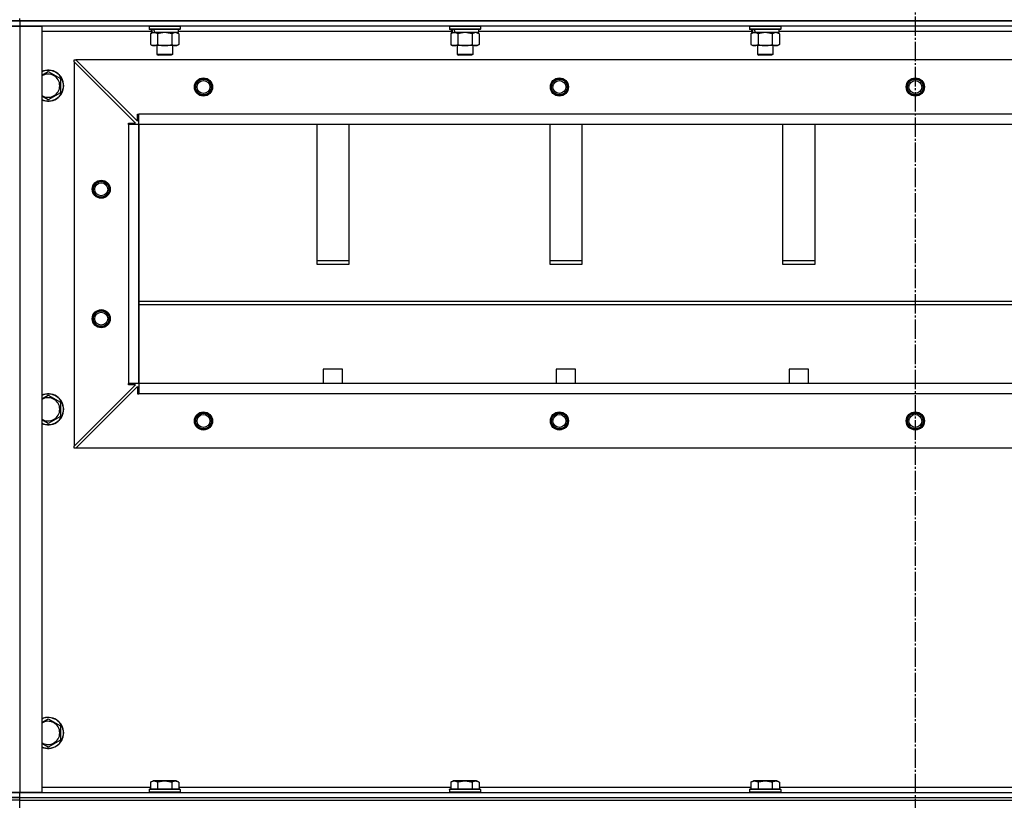
# Model space of a CAD drawing. Units: millimetres. Extents: x 0 to 17410, y -6 to 11880.
# Drawn here: x 11948 to 12708, y 8074 to 8677 of the extents above; entities that cross this region are included whole.
import ezdxf

# ---------------------------------------------------------------- set-up
doc = ezdxf.new("R2010")
doc.units = ezdxf.units.MM
doc.linetypes.add('K5LT_AXLED', pattern=[19.5, 15, -1.5, 1.5, -1.5])
doc.linetypes.add('K5LT_THIN', pattern=[0])
for name, color, linetype, true_color in [('OSI', 2, 'Continuous', 0xffff00), ('R', 1, 'Continuous', 0xff0000), ('WELDING', 7, 'Continuous', 0xffffff)]:
    doc.layers.add(name, color=color, linetype=linetype, true_color=true_color)

msp = doc.modelspace()

# ---------------------------------------------------------------- linework, layer by layer
at = {"layer": 'OSI', "color": 30, "linetype": 'K5LT_AXLED', "lineweight": 30, "true_color": 0xff8000}
msp.add_line((12639.59, 10532.02), (12639.59, 6962.02), dxfattribs=at)
at = {"layer": 'R', "color": 7, "linetype": 'K5LT_THIN', "lineweight": 30}
for p, q in [((11947.59, 8676.02), (11939.59, 8676.02)), ((11939.59, 8676.02), (11947.59, 8676.02)), ((11947.59, 8676.02), (11947.59, 8678.02)), ((11947.59, 8676.02), (13331.59, 8676.02)), ((13331.59, 8676.02), (11947.59, 8676.02)), ((11947.59, 8676.02), (11947.59, 8672.02)), ((11939.59, 8672.02), (11947.59, 8672.02)), ((11947.59, 8672.02), (11939.59, 8672.02)), ((11947.59, 8672.02), (11964.59, 8672.02)), ((11947.59, 8672.02), (11947.59, 8080.02)), ((13331.59, 8672.02), (11947.59, 8672.02)), ((11964.59, 8672.02), (11964.59, 8080.02)), ((12049.09, 8668.02), (11964.59, 8668.02)), ((12047.59, 8671.72), (12047.76, 8672.02)), ((12047.59, 8671.72), (12047.59, 8669.82)), ((12071.59, 8671.72), (12047.59, 8671.72)), ((12071.59, 8669.82), (12047.59, 8669.82)), ((12047.59, 8669.82), (12047.76, 8669.52)), ((12071.42, 8669.52), (12047.76, 8669.52)), ((12048.62, 8666.17), (12050.09, 8667.02)), ((12048.62, 8666.17), (12048.62, 8657.86)), ((12049.09, 8669.52), (12049.09, 8667.02)), ((12050.03, 8667.02), (12049.09, 8667.02)), ((12050.03, 8667.02), (12050.9, 8667.02)), ((12050.9, 8667.02), (12051.36, 8667.02)), ((12051.36, 8667.02), (12051.87, 8667.02)), ((12070.09, 8667.02), (12051.87, 8667.02)), ((12054.11, 8666.17), (12054.11, 8657.86)), ((12065.08, 8666.17), (12065.08, 8657.86)), ((12070.56, 8666.17), (12069.09, 8667.02)), ((12070.09, 8669.52), (12070.09, 8667.02)), ((12281.09, 8668.02), (12070.09, 8668.02)), ((12070.56, 8666.17), (12070.56, 8657.86)), ((12071.59, 8671.72), (12071.42, 8672.02)), ((12071.59, 8669.82), (12071.42, 8669.52)), ((12071.59, 8671.72), (12071.59, 8669.82)), ((12279.59, 8671.72), (12279.76, 8672.02)), ((12279.59, 8671.72), (12279.59, 8669.82)), ((12303.59, 8671.72), (12279.59, 8671.72)), ((12303.59, 8669.82), (12279.59, 8669.82)), ((12279.59, 8669.82), (12279.76, 8669.52)), ((12303.42, 8669.52), (12279.76, 8669.52)), ((12280.62, 8666.17), (12282.09, 8667.02)), ((12280.62, 8666.17), (12280.62, 8657.86)), ((12281.09, 8669.52), (12281.09, 8667.02)), ((12282.03, 8667.02), (12281.09, 8667.02)), ((12282.03, 8667.02), (12282.9, 8667.02)), ((12282.9, 8667.02), (12283.36, 8667.02)), ((12283.36, 8667.02), (12283.87, 8667.02)), ((12302.09, 8667.02), (12283.87, 8667.02)), ((12286.11, 8666.17), (12286.11, 8657.86)), ((12297.08, 8666.17), (12297.08, 8657.86)), ((12302.56, 8666.17), (12301.09, 8667.02)), ((12302.09, 8669.52), (12302.09, 8667.02)), ((12513.09, 8668.02), (12302.09, 8668.02)), ((12302.56, 8666.17), (12302.56, 8657.86)), ((12303.59, 8671.72), (12303.42, 8672.02)), ((12303.59, 8669.82), (12303.42, 8669.52)), ((12303.59, 8671.72), (12303.59, 8669.82)), ((12511.59, 8671.72), (12511.76, 8672.02)), ((12511.59, 8671.72), (12511.59, 8669.82)), ((12535.59, 8671.72), (12511.59, 8671.72)), ((12535.59, 8669.82), (12511.59, 8669.82)), ((12511.59, 8669.82), (12511.76, 8669.52)), ((12535.42, 8669.52), (12511.76, 8669.52)), ((12512.62, 8666.17), (12514.09, 8667.02)), ((12512.62, 8666.17), (12512.62, 8657.86)), ((12513.09, 8669.52), (12513.09, 8667.02)), ((12514.03, 8667.02), (12513.09, 8667.02)), ((12514.03, 8667.02), (12514.9, 8667.02)), ((12514.9, 8667.02), (12515.36, 8667.02)), ((12515.36, 8667.02), (12515.87, 8667.02)), ((12534.09, 8667.02), (12515.87, 8667.02)), ((12518.11, 8666.17), (12518.11, 8657.86)), ((12529.08, 8666.17), (12529.08, 8657.86)), ((12534.56, 8666.17), (12533.09, 8667.02)), ((12534.09, 8669.52), (12534.09, 8667.02)), ((12745.09, 8668.02), (12534.09, 8668.02)), ((12534.56, 8666.17), (12534.56, 8657.86)), ((12535.59, 8671.72), (12535.42, 8672.02)), ((12535.59, 8669.82), (12535.42, 8669.52)), ((12535.59, 8671.72), (12535.59, 8669.82)), ((12048.62, 8657.86), (12050.09, 8657.02)), ((12070.56, 8657.86), (12069.09, 8657.02)), ((12280.62, 8657.86), (12282.09, 8657.02)), ((12302.56, 8657.86), (12301.09, 8657.02)), ((12512.62, 8657.86), (12514.09, 8657.02)), ((12534.56, 8657.86), (12533.09, 8657.02)), ((12051.36, 8657.02), (12050.09, 8657.02)), ((12069.09, 8657.02), (12051.36, 8657.02)), ((12053.59, 8657.02), (12053.59, 8650.09)), ((12065.59, 8650.09), (12053.59, 8650.09)), ((12053.59, 8650.09), (12054.59, 8649.52)), ((12065.59, 8650.09), (12064.59, 8649.52)), ((12065.59, 8657.02), (12065.59, 8650.09)), ((12283.36, 8657.02), (12282.09, 8657.02)), ((12301.09, 8657.02), (12283.36, 8657.02)), ((12285.59, 8657.02), (12285.59, 8650.09)), ((12297.59, 8650.09), (12285.59, 8650.09)), ((12285.59, 8650.09), (12286.59, 8649.52)), ((12297.59, 8650.09), (12296.59, 8649.52)), ((12297.59, 8657.02), (12297.59, 8650.09)), ((12515.36, 8657.02), (12514.09, 8657.02)), ((12533.09, 8657.02), (12515.36, 8657.02)), ((12517.59, 8657.02), (12517.59, 8650.09)), ((12529.59, 8650.09), (12517.59, 8650.09)), ((12517.59, 8650.09), (12518.59, 8649.52)), ((12529.59, 8650.09), (12528.59, 8649.52)), ((12529.59, 8657.02), (12529.59, 8650.09)), ((11989.59, 8646.02), (11991.09, 8646.02)), ((11989.59, 8644.52), (11989.59, 8646.02)), ((11989.59, 8644.52), (11989.59, 8347.52)), ((12037.09, 8597.02), (11989.59, 8644.52)), ((13288.09, 8646.02), (11991.09, 8646.02)), ((11991.09, 8646.02), (12038.59, 8598.52)), ((12064.59, 8649.52), (12054.59, 8649.52)), ((12296.59, 8649.52), (12286.59, 8649.52)), ((12528.59, 8649.52), (12518.59, 8649.52)), ((11969.59, 8636.99), (11979.09, 8631.5)), ((11979.09, 8631.5), (11979.09, 8626.02)), ((11979.09, 8620.53), (11969.59, 8615.05)), ((11979.09, 8626.02), (11979.09, 8620.53)), ((12031.59, 8596.02), (12031.59, 8597.02)), ((12031.59, 8597.02), (12037.09, 8597.02)), ((12038.59, 8598.52), (12038.59, 8604.02)), ((12038.59, 8604.02), (12039.59, 8604.02)), ((13239.59, 8604.02), (12039.59, 8604.02)), ((12039.59, 8596.02), (12039.59, 8604.02)), ((12039.59, 8596.02), (12031.59, 8596.02)), ((12031.59, 8596.02), (12031.59, 8396.02)), ((13239.59, 8596.02), (12039.59, 8596.02)), ((12039.59, 8596.02), (12039.59, 8396.02)), ((12039.59, 8396.02), (12039.59, 8596.02)), ((12177.09, 8596.02), (12177.09, 8488.11)), ((12202.09, 8488.11), (12202.09, 8596.02)), ((12357.09, 8596.02), (12357.09, 8488.11)), ((12382.09, 8488.11), (12382.09, 8596.02)), ((12537.09, 8596.02), (12537.09, 8488.11)), ((12562.09, 8488.11), (12562.09, 8596.02)), ((12202.09, 8490.68), (12177.09, 8490.68)), ((12382.09, 8490.68), (12357.09, 8490.68)), ((12562.09, 8490.68), (12537.09, 8490.68)), ((12177.09, 8488.11), (12202.09, 8488.11)), ((12357.09, 8488.11), (12382.09, 8488.11)), ((12537.09, 8488.11), (12562.09, 8488.11)), ((12039.59, 8459.68), (13239.59, 8459.68)), ((12039.59, 8457.11), (13239.59, 8457.11)), ((12182.09, 8407.11), (12182.09, 8396.02)), ((12197.09, 8407.11), (12182.09, 8407.11)), ((12197.09, 8396.02), (12197.09, 8407.11)), ((12362.09, 8407.11), (12362.09, 8396.02)), ((12377.09, 8407.11), (12362.09, 8407.11)), ((12377.09, 8396.02), (12377.09, 8407.11)), ((12542.09, 8407.11), (12542.09, 8396.02)), ((12557.09, 8407.11), (12542.09, 8407.11)), ((12557.09, 8396.02), (12557.09, 8407.11)), ((11989.59, 8347.52), (12037.09, 8395.02)), ((11991.09, 8346.02), (12038.59, 8393.52)), ((12039.59, 8396.02), (12031.59, 8396.02)), ((12031.59, 8395.02), (12031.59, 8396.02)), ((12037.09, 8395.02), (12031.59, 8395.02)), ((12038.59, 8393.52), (12038.59, 8388.02)), ((13239.59, 8396.02), (12039.59, 8396.02)), ((13239.59, 8396.02), (12039.59, 8396.02)), ((12039.59, 8396.02), (12039.59, 8388.02)), ((11969.59, 8386.99), (11979.09, 8381.5)), ((12038.59, 8388.02), (12039.59, 8388.02)), ((13239.59, 8388.02), (12039.59, 8388.02)), ((11979.09, 8381.5), (11979.09, 8376.02)), ((11979.09, 8376.02), (11979.09, 8370.53)), ((11979.09, 8370.53), (11969.59, 8365.05)), ((11989.59, 8346.02), (11989.59, 8347.52)), ((11991.09, 8346.02), (11989.59, 8346.02)), ((13288.09, 8346.02), (11991.09, 8346.02)), ((11969.59, 8136.99), (11979.09, 8131.5)), ((11979.09, 8131.5), (11979.09, 8126.02)), ((11979.09, 8126.02), (11979.09, 8120.53)), ((11979.09, 8120.53), (11969.59, 8115.05)), ((12048.62, 8087.86), (12050.62, 8089.02)), ((12048.62, 8087.86), (12048.62, 8082.52)), ((12067.36, 8089.02), (12050.62, 8089.02)), ((12054.11, 8087.86), (12054.11, 8082.52)), ((12065.08, 8087.86), (12065.08, 8082.52)), ((12068.56, 8089.02), (12067.36, 8089.02)), ((12070.56, 8087.86), (12068.56, 8089.02)), ((12070.56, 8087.86), (12070.56, 8082.52)), ((12280.62, 8087.86), (12282.62, 8089.02)), ((12280.62, 8087.86), (12280.62, 8082.52)), ((12299.36, 8089.02), (12282.62, 8089.02)), ((12286.11, 8087.86), (12286.11, 8082.52)), ((12297.08, 8087.86), (12297.08, 8082.52)), ((12300.56, 8089.02), (12299.36, 8089.02)), ((12302.56, 8087.86), (12300.56, 8089.02)), ((12302.56, 8087.86), (12302.56, 8082.52)), ((12512.62, 8087.86), (12514.62, 8089.02)), ((12512.62, 8087.86), (12512.62, 8082.52)), ((12531.36, 8089.02), (12514.62, 8089.02)), ((12518.11, 8087.86), (12518.11, 8082.52)), ((12529.08, 8087.86), (12529.08, 8082.52)), ((12532.56, 8089.02), (12531.36, 8089.02)), ((12534.56, 8087.86), (12532.56, 8089.02)), ((12534.56, 8087.86), (12534.56, 8082.52)), ((11947.59, 8080.02), (11939.59, 8080.02)), ((11939.59, 8080.02), (11947.59, 8080.02)), ((11964.59, 8080.02), (11947.59, 8080.02)), ((11947.59, 8080.02), (13331.59, 8080.02)), ((11947.59, 8076.02), (11947.59, 8080.02)), ((11964.59, 8084.02), (12048.62, 8084.02)), ((12047.59, 8082.22), (12047.76, 8082.52)), ((12047.59, 8082.22), (12047.59, 8080.32)), ((12069.98, 8082.22), (12047.59, 8082.22)), ((12047.59, 8080.32), (12047.76, 8080.02)), ((12069.98, 8080.32), (12047.59, 8080.32)), ((12069.83, 8082.52), (12047.76, 8082.52)), ((12071.42, 8082.52), (12069.83, 8082.52)), ((12071.59, 8082.22), (12069.98, 8082.22)), ((12071.59, 8080.32), (12069.98, 8080.32)), ((12070.56, 8084.02), (12280.62, 8084.02)), ((12071.59, 8082.22), (12071.42, 8082.52)), ((12071.59, 8080.32), (12071.42, 8080.02)), ((12071.59, 8082.22), (12071.59, 8080.32)), ((12279.59, 8082.22), (12279.76, 8082.52)), ((12279.59, 8082.22), (12279.59, 8080.32)), ((12301.98, 8082.22), (12279.59, 8082.22)), ((12279.59, 8080.32), (12279.76, 8080.02)), ((12301.98, 8080.32), (12279.59, 8080.32)), ((12301.83, 8082.52), (12279.76, 8082.52)), ((12303.42, 8082.52), (12301.83, 8082.52)), ((12303.59, 8082.22), (12301.98, 8082.22)), ((12303.59, 8080.32), (12301.98, 8080.32)), ((12302.56, 8084.02), (12512.62, 8084.02)), ((12303.59, 8082.22), (12303.42, 8082.52)), ((12303.59, 8080.32), (12303.42, 8080.02)), ((12303.59, 8082.22), (12303.59, 8080.32)), ((12511.59, 8082.22), (12511.76, 8082.52)), ((12511.59, 8082.22), (12511.59, 8080.32)), ((12533.98, 8082.22), (12511.59, 8082.22)), ((12511.59, 8080.32), (12511.76, 8080.02)), ((12533.98, 8080.32), (12511.59, 8080.32)), ((12533.83, 8082.52), (12511.76, 8082.52)), ((12535.42, 8082.52), (12533.83, 8082.52)), ((12535.59, 8082.22), (12533.98, 8082.22)), ((12535.59, 8080.32), (12533.98, 8080.32)), ((12534.56, 8084.02), (12744.62, 8084.02)), ((12535.59, 8082.22), (12535.42, 8082.52)), ((12535.59, 8080.32), (12535.42, 8080.02)), ((12535.59, 8082.22), (12535.59, 8080.32)), ((11939.59, 8076.02), (11947.59, 8076.02)), ((11947.59, 8076.02), (11939.59, 8076.02)), ((11947.59, 8074.02), (11939.59, 8074.02)), ((11947.59, 8076.02), (13331.59, 8076.02)), ((11947.59, 8074.02), (11947.59, 8076.02)), ((11947.59, 8076.02), (13331.59, 8076.02)), ((11947.59, 8074.02), (13331.59, 8074.02)), ((11947.59, 8066.02), (11947.59, 8074.02))]:
    msp.add_line(p, q, dxfattribs=at)
for centre, radius in [((12089.59, 8625.02), 7), ((12089.59, 8625.02), 6.5), ((12089.59, 8625.02), 6), ((12089.59, 8625.02), 5), ((12364.59, 8625.02), 7), ((12364.59, 8625.02), 6.5), ((12364.59, 8625.02), 6), ((12364.59, 8625.02), 5), ((12639.59, 8625.02), 7), ((12639.59, 8625.02), 6.5), ((12639.59, 8625.02), 6), ((12639.59, 8625.02), 5), ((12010.59, 8546.02), 7), ((12010.59, 8546.02), 6.5), ((12010.59, 8546.02), 6), ((12010.59, 8546.02), 5), ((12010.59, 8446.02), 7), ((12010.59, 8446.02), 6.5), ((12010.59, 8446.02), 6), ((12010.59, 8446.02), 5), ((12089.59, 8367.02), 7), ((12089.59, 8367.02), 6.5), ((12089.59, 8367.02), 6), ((12089.59, 8367.02), 5), ((12364.59, 8367.02), 7), ((12364.59, 8367.02), 6.5), ((12364.59, 8367.02), 6), ((12364.59, 8367.02), 5), ((12639.59, 8367.02), 7), ((12639.59, 8367.02), 6.5), ((12639.59, 8367.02), 6), ((12639.59, 8367.02), 5)]:
    msp.add_circle(centre, radius, dxfattribs=at)
for centre, radius, start, end in [((11969.59, 8626.02), 12, 0, 114.62432), ((11969.59, 8626.02), 11.83, 0, 115.00952), ((11969.59, 8626.02), 8.97, 0, 123.8664), ((11969.59, 8626.02), 11.83, 244.99048, 0), ((11969.59, 8626.02), 12, 245.37568, 0), ((11969.59, 8626.02), 8.97, 236.1336, 0), ((11969.59, 8376.02), 12, 0, 114.62432), ((11969.59, 8376.02), 11.83, 0, 115.00952), ((11969.59, 8376.02), 8.97, 0, 123.8664), ((11969.59, 8376.02), 11.83, 244.99048, 0), ((11969.59, 8376.02), 12, 245.37568, 0), ((11969.59, 8376.02), 8.97, 236.1336, 0), ((11969.59, 8126.02), 12, 0, 114.62432), ((11969.59, 8126.02), 11.83, 0, 115.00952), ((11969.59, 8126.02), 8.97, 0, 123.8664), ((11969.59, 8126.02), 11.83, 244.99048, 0), ((11969.59, 8126.02), 12, 245.37568, 0), ((11969.59, 8126.02), 8.97, 236.1336, 0)]:
    msp.add_arc(centre, radius, start, end, dxfattribs=at)
for centre, start_param, end_param in [((12059.59, 8664.85), 4.399328, 4.511721), ((12059.59, 8671.94), 4.716306, 4.828907), ((12291.59, 8664.85), 4.399328, 4.511721), ((12291.59, 8671.94), 4.716306, 4.828907), ((12523.59, 8664.85), 4.399328, 4.511721), ((12523.59, 8671.94), 4.716306, 4.828907)]:
    msp.add_ellipse(centre, major_axis=(6.17, -22.4), ratio=0.379473, start_param=start_param, end_param=end_param, dxfattribs=at)
at = {"layer": 'WELDING', "color": 7, "linetype": 'K5LT_THIN', "lineweight": 30}
for p, q in [((12054.18, 8666.19), (12054.11, 8666.17)), ((12059.59, 8667.02), (12054.18, 8666.19)), ((12065.08, 8666.17), (12059.59, 8667.02)), ((12065.1, 8666.18), (12065.08, 8666.17)), ((12067.82, 8667.02), (12065.1, 8666.18)), ((12070.56, 8666.17), (12067.82, 8667.02)), ((12286.18, 8666.19), (12286.11, 8666.17)), ((12291.59, 8667.02), (12286.18, 8666.19)), ((12297.08, 8666.17), (12291.59, 8667.02)), ((12297.1, 8666.18), (12297.08, 8666.17)), ((12299.82, 8667.02), (12297.1, 8666.18)), ((12302.56, 8666.17), (12299.82, 8667.02)), ((12518.18, 8666.19), (12518.11, 8666.17)), ((12523.59, 8667.02), (12518.18, 8666.19)), ((12529.08, 8666.17), (12523.59, 8667.02)), ((12529.1, 8666.18), (12529.08, 8666.17)), ((12531.82, 8667.02), (12529.1, 8666.18)), ((12534.56, 8666.17), (12531.82, 8667.02)), ((11964.59, 8634.1), (11969.59, 8636.99)), ((11969.59, 8615.05), (11964.59, 8617.93)), ((11964.59, 8384.1), (11969.59, 8386.99)), ((11969.59, 8365.05), (11964.59, 8367.93)), ((11964.59, 8134.1), (11969.59, 8136.99)), ((11969.59, 8115.05), (11964.59, 8117.93))]:
    msp.add_line(p, q, dxfattribs=at)
for points, knots in [([(12051.36, 8667.02), (12051.2, 8667.02), (12050.93, 8667), (12050.55, 8666.94), (12050.27, 8666.88), (12049.86, 8666.76), (12049.33, 8666.55), (12048.86, 8666.31), (12048.62, 8666.17)], [0, 0, 0, 0, 1.548206, 2.616755, 3.724998, 4.291764, 6.613357, 9, 9, 9, 9]), ([(12054.11, 8666.17), (12053.86, 8666.31), (12053.43, 8666.53), (12052.82, 8666.77), (12052.32, 8666.92), (12051.83, 8667), (12051.53, 8667.02), (12051.36, 8667.02)], [0, 0, 0, 0, 2.217775, 3.830428, 5.353122, 6.582558, 8, 8, 8, 8]), ([(12283.36, 8667.02), (12283.2, 8667.02), (12282.93, 8667), (12282.55, 8666.94), (12282.27, 8666.88), (12281.86, 8666.76), (12281.33, 8666.55), (12280.86, 8666.31), (12280.62, 8666.17)], [0, 0, 0, 0, 1.548206, 2.616755, 3.724998, 4.291764, 6.613357, 9, 9, 9, 9]), ([(12286.11, 8666.17), (12285.86, 8666.31), (12285.43, 8666.53), (12284.82, 8666.77), (12284.32, 8666.92), (12283.83, 8667), (12283.53, 8667.02), (12283.36, 8667.02)], [0, 0, 0, 0, 2.217775, 3.830428, 5.353122, 6.582558, 8, 8, 8, 8]), ([(12515.36, 8667.02), (12515.2, 8667.02), (12514.93, 8667), (12514.55, 8666.94), (12514.27, 8666.88), (12513.86, 8666.76), (12513.33, 8666.55), (12512.86, 8666.31), (12512.62, 8666.17)], [0, 0, 0, 0, 1.548206, 2.616755, 3.724998, 4.291764, 6.613357, 9, 9, 9, 9]), ([(12518.11, 8666.17), (12517.86, 8666.31), (12517.43, 8666.53), (12516.82, 8666.77), (12516.32, 8666.92), (12515.83, 8667), (12515.53, 8667.02), (12515.36, 8667.02)], [0, 0, 0, 0, 2.217775, 3.830428, 5.353122, 6.582558, 8, 8, 8, 8]), ([(12048.62, 8657.86), (12048.91, 8657.7), (12049.35, 8657.48), (12049.91, 8657.26), (12050.29, 8657.15), (12050.65, 8657.07), (12051.01, 8657.03), (12051.25, 8657.02), (12051.36, 8657.02)], [0, 0, 0, 0, 2.905563, 4.375924, 5.511195, 6.679161, 7.850161, 9, 9, 9, 9]), ([(12051.36, 8657.02), (12051.49, 8657.02), (12051.74, 8657.03), (12052.11, 8657.08), (12052.47, 8657.16), (12052.94, 8657.3), (12053.48, 8657.52), (12053.9, 8657.75), (12054.11, 8657.86)], [0, 0, 0, 0, 1.192024, 2.404251, 3.60809, 4.765234, 6.955738, 9, 9, 9, 9]), ([(12054.11, 8657.86), (12054.75, 8657.68), (12055.69, 8657.44), (12056.84, 8657.24), (12057.53, 8657.14), (12058.13, 8657.08), (12058.74, 8657.03), (12059.35, 8657.01), (12059.96, 8657.02), (12060.56, 8657.04), (12061.24, 8657.09), (12062.07, 8657.19), (12063.39, 8657.42), (12064.41, 8657.67), (12065.08, 8657.86)], [0, 0, 0, 0, 2.72415, 3.912285, 4.716446, 5.530362, 6.353984, 7.180289, 7.997717, 8.810544, 9.605533, 10.761675, 12.184093, 15, 15, 15, 15]), ([(12065.08, 8657.86), (12065.4, 8657.68), (12065.87, 8657.44), (12066.44, 8657.24), (12066.79, 8657.14), (12067.09, 8657.08), (12067.39, 8657.03), (12067.7, 8657.01), (12068, 8657.02), (12068.3, 8657.04), (12068.64, 8657.09), (12069.06, 8657.19), (12069.72, 8657.42), (12070.23, 8657.67), (12070.56, 8657.86)], [0, 0, 0, 0, 2.72415, 3.912285, 4.716446, 5.530362, 6.353984, 7.180289, 7.997717, 8.810544, 9.605533, 10.761675, 12.184093, 15, 15, 15, 15]), ([(12280.62, 8657.86), (12280.91, 8657.7), (12281.35, 8657.48), (12281.91, 8657.26), (12282.29, 8657.15), (12282.65, 8657.07), (12283.01, 8657.03), (12283.25, 8657.02), (12283.36, 8657.02)], [0, 0, 0, 0, 2.905563, 4.375924, 5.511195, 6.679161, 7.850161, 9, 9, 9, 9]), ([(12283.36, 8657.02), (12283.49, 8657.02), (12283.74, 8657.03), (12284.11, 8657.08), (12284.47, 8657.16), (12284.94, 8657.3), (12285.48, 8657.52), (12285.9, 8657.75), (12286.11, 8657.86)], [0, 0, 0, 0, 1.192024, 2.404251, 3.60809, 4.765234, 6.955738, 9, 9, 9, 9]), ([(12286.11, 8657.86), (12286.75, 8657.68), (12287.69, 8657.44), (12288.84, 8657.24), (12289.53, 8657.14), (12290.13, 8657.08), (12290.74, 8657.03), (12291.35, 8657.01), (12291.96, 8657.02), (12292.56, 8657.04), (12293.24, 8657.09), (12294.07, 8657.19), (12295.39, 8657.42), (12296.41, 8657.67), (12297.08, 8657.86)], [0, 0, 0, 0, 2.72415, 3.912285, 4.716446, 5.530362, 6.353984, 7.180289, 7.997717, 8.810544, 9.605533, 10.761675, 12.184093, 15, 15, 15, 15]), ([(12297.08, 8657.86), (12297.4, 8657.68), (12297.87, 8657.44), (12298.44, 8657.24), (12298.79, 8657.14), (12299.09, 8657.08), (12299.39, 8657.03), (12299.7, 8657.01), (12300, 8657.02), (12300.3, 8657.04), (12300.64, 8657.09), (12301.06, 8657.19), (12301.72, 8657.42), (12302.23, 8657.67), (12302.56, 8657.86)], [0, 0, 0, 0, 2.72415, 3.912285, 4.716446, 5.530362, 6.353984, 7.180289, 7.997717, 8.810544, 9.605533, 10.761675, 12.184093, 15, 15, 15, 15]), ([(12512.62, 8657.86), (12512.91, 8657.7), (12513.35, 8657.48), (12513.91, 8657.26), (12514.29, 8657.15), (12514.65, 8657.07), (12515.01, 8657.03), (12515.25, 8657.02), (12515.36, 8657.02)], [0, 0, 0, 0, 2.905563, 4.375924, 5.511195, 6.679161, 7.850161, 9, 9, 9, 9]), ([(12515.36, 8657.02), (12515.49, 8657.02), (12515.74, 8657.03), (12516.11, 8657.08), (12516.47, 8657.16), (12516.94, 8657.3), (12517.48, 8657.52), (12517.9, 8657.75), (12518.11, 8657.86)], [0, 0, 0, 0, 1.192024, 2.404251, 3.60809, 4.765234, 6.955738, 9, 9, 9, 9]), ([(12518.11, 8657.86), (12518.75, 8657.68), (12519.69, 8657.44), (12520.84, 8657.24), (12521.53, 8657.14), (12522.13, 8657.08), (12522.74, 8657.03), (12523.35, 8657.01), (12523.96, 8657.02), (12524.56, 8657.04), (12525.24, 8657.09), (12526.07, 8657.19), (12527.39, 8657.42), (12528.41, 8657.67), (12529.08, 8657.86)], [0, 0, 0, 0, 2.72415, 3.912285, 4.716446, 5.530362, 6.353984, 7.180289, 7.997717, 8.810544, 9.605533, 10.761675, 12.184093, 15, 15, 15, 15]), ([(12529.08, 8657.86), (12529.4, 8657.68), (12529.87, 8657.44), (12530.44, 8657.24), (12530.79, 8657.14), (12531.09, 8657.08), (12531.39, 8657.03), (12531.7, 8657.01), (12532, 8657.02), (12532.3, 8657.04), (12532.64, 8657.09), (12533.06, 8657.19), (12533.72, 8657.42), (12534.23, 8657.67), (12534.56, 8657.86)], [0, 0, 0, 0, 2.72415, 3.912285, 4.716446, 5.530362, 6.353984, 7.180289, 7.997717, 8.810544, 9.605533, 10.761675, 12.184093, 15, 15, 15, 15]), ([(12054.11, 8087.86), (12053.78, 8088.05), (12053.38, 8088.25), (12052.89, 8088.44), (12052.62, 8088.53), (12052.35, 8088.6), (12052.06, 8088.66), (12051.78, 8088.69), (12051.47, 8088.71), (12051.17, 8088.71), (12050.86, 8088.69), (12050.51, 8088.63), (12050.07, 8088.52), (12049.42, 8088.29), (12048.93, 8088.04), (12048.62, 8087.86)], [0, 0, 0, 0, 2.912728, 3.529104, 4.366059, 5.20805, 5.90491, 6.841792, 7.68611, 8.552187, 9.436385, 10.31786, 11.611268, 13.263681, 16, 16, 16, 16]), ([(12065.08, 8087.86), (12064.63, 8087.99), (12063.97, 8088.16), (12063.17, 8088.34), (12062.64, 8088.44), (12062.11, 8088.53), (12061.56, 8088.6), (12060.99, 8088.66), (12060.42, 8088.69), (12059.8, 8088.71), (12059.2, 8088.71), (12058.59, 8088.69), (12057.88, 8088.63), (12057, 8088.52), (12055.7, 8088.29), (12054.71, 8088.04), (12054.11, 8087.86)], [0, 0, 0, 0, 2.142801, 3.094773, 3.749673, 4.638938, 5.533553, 6.273967, 7.269403, 8.166492, 9.086699, 10.026159, 10.962726, 12.336972, 14.092661, 17, 17, 17, 17]), ([(12067.82, 8088.71), (12067.68, 8088.71), (12067.4, 8088.7), (12066.95, 8088.63), (12066.55, 8088.52), (12065.91, 8088.3), (12065.44, 8088.07), (12065.08, 8087.86)], [0, 0, 0, 0, 1.218955, 2.409535, 3.824463, 4.76519, 8, 8, 8, 8]), ([(12070.56, 8087.86), (12070.4, 8087.95), (12070.15, 8088.09), (12069.72, 8088.29), (12069.3, 8088.46), (12068.82, 8088.6), (12068.39, 8088.68), (12068.06, 8088.71), (12067.88, 8088.71), (12067.82, 8088.71)], [0, 0, 0, 0, 1.771842, 2.803781, 4.748491, 6.434444, 8.016551, 9.332655, 10, 10, 10, 10]), ([(12286.11, 8087.86), (12285.78, 8088.05), (12285.38, 8088.25), (12284.89, 8088.44), (12284.62, 8088.53), (12284.35, 8088.6), (12284.06, 8088.66), (12283.78, 8088.69), (12283.47, 8088.71), (12283.17, 8088.71), (12282.86, 8088.69), (12282.51, 8088.63), (12282.07, 8088.52), (12281.42, 8088.29), (12280.93, 8088.04), (12280.62, 8087.86)], [0, 0, 0, 0, 2.912728, 3.529104, 4.366059, 5.20805, 5.90491, 6.841792, 7.68611, 8.552187, 9.436385, 10.31786, 11.611268, 13.263681, 16, 16, 16, 16]), ([(12297.08, 8087.86), (12296.63, 8087.99), (12295.97, 8088.16), (12295.17, 8088.34), (12294.64, 8088.44), (12294.11, 8088.53), (12293.56, 8088.6), (12292.99, 8088.66), (12292.42, 8088.69), (12291.8, 8088.71), (12291.2, 8088.71), (12290.59, 8088.69), (12289.88, 8088.63), (12289, 8088.52), (12287.7, 8088.29), (12286.71, 8088.04), (12286.11, 8087.86)], [0, 0, 0, 0, 2.142801, 3.094773, 3.749673, 4.638938, 5.533553, 6.273967, 7.269403, 8.166492, 9.086699, 10.026159, 10.962726, 12.336972, 14.092661, 17, 17, 17, 17]), ([(12299.82, 8088.71), (12299.68, 8088.71), (12299.4, 8088.7), (12298.95, 8088.63), (12298.55, 8088.52), (12297.91, 8088.3), (12297.44, 8088.07), (12297.08, 8087.86)], [0, 0, 0, 0, 1.218955, 2.409535, 3.824463, 4.76519, 8, 8, 8, 8]), ([(12302.56, 8087.86), (12302.4, 8087.95), (12302.15, 8088.09), (12301.72, 8088.29), (12301.3, 8088.46), (12300.82, 8088.6), (12300.39, 8088.68), (12300.06, 8088.71), (12299.88, 8088.71), (12299.82, 8088.71)], [0, 0, 0, 0, 1.771842, 2.803781, 4.748491, 6.434444, 8.016551, 9.332655, 10, 10, 10, 10]), ([(12518.11, 8087.86), (12517.78, 8088.05), (12517.38, 8088.25), (12516.89, 8088.44), (12516.62, 8088.53), (12516.35, 8088.6), (12516.06, 8088.66), (12515.78, 8088.69), (12515.47, 8088.71), (12515.17, 8088.71), (12514.86, 8088.69), (12514.51, 8088.63), (12514.07, 8088.52), (12513.42, 8088.29), (12512.93, 8088.04), (12512.62, 8087.86)], [0, 0, 0, 0, 2.912728, 3.529104, 4.366059, 5.20805, 5.90491, 6.841792, 7.68611, 8.552187, 9.436385, 10.31786, 11.611268, 13.263681, 16, 16, 16, 16]), ([(12529.08, 8087.86), (12528.63, 8087.99), (12527.97, 8088.16), (12527.17, 8088.34), (12526.64, 8088.44), (12526.11, 8088.53), (12525.56, 8088.6), (12524.99, 8088.66), (12524.42, 8088.69), (12523.8, 8088.71), (12523.2, 8088.71), (12522.59, 8088.69), (12521.88, 8088.63), (12521, 8088.52), (12519.7, 8088.29), (12518.71, 8088.04), (12518.11, 8087.86)], [0, 0, 0, 0, 2.142801, 3.094773, 3.749673, 4.638938, 5.533553, 6.273967, 7.269403, 8.166492, 9.086699, 10.026159, 10.962726, 12.336972, 14.092661, 17, 17, 17, 17]), ([(12531.82, 8088.71), (12531.68, 8088.71), (12531.4, 8088.7), (12530.95, 8088.63), (12530.55, 8088.52), (12529.91, 8088.3), (12529.44, 8088.07), (12529.08, 8087.86)], [0, 0, 0, 0, 1.218955, 2.409535, 3.824463, 4.76519, 8, 8, 8, 8]), ([(12534.56, 8087.86), (12534.4, 8087.95), (12534.15, 8088.09), (12533.72, 8088.29), (12533.3, 8088.46), (12532.82, 8088.6), (12532.39, 8088.68), (12532.06, 8088.71), (12531.88, 8088.71), (12531.82, 8088.71)], [0, 0, 0, 0, 1.771842, 2.803781, 4.748491, 6.434444, 8.016551, 9.332655, 10, 10, 10, 10])]:
    msp.add_open_spline(points, degree=3, knots=knots, dxfattribs=at)

doc.saveas('drawing.dxf')
